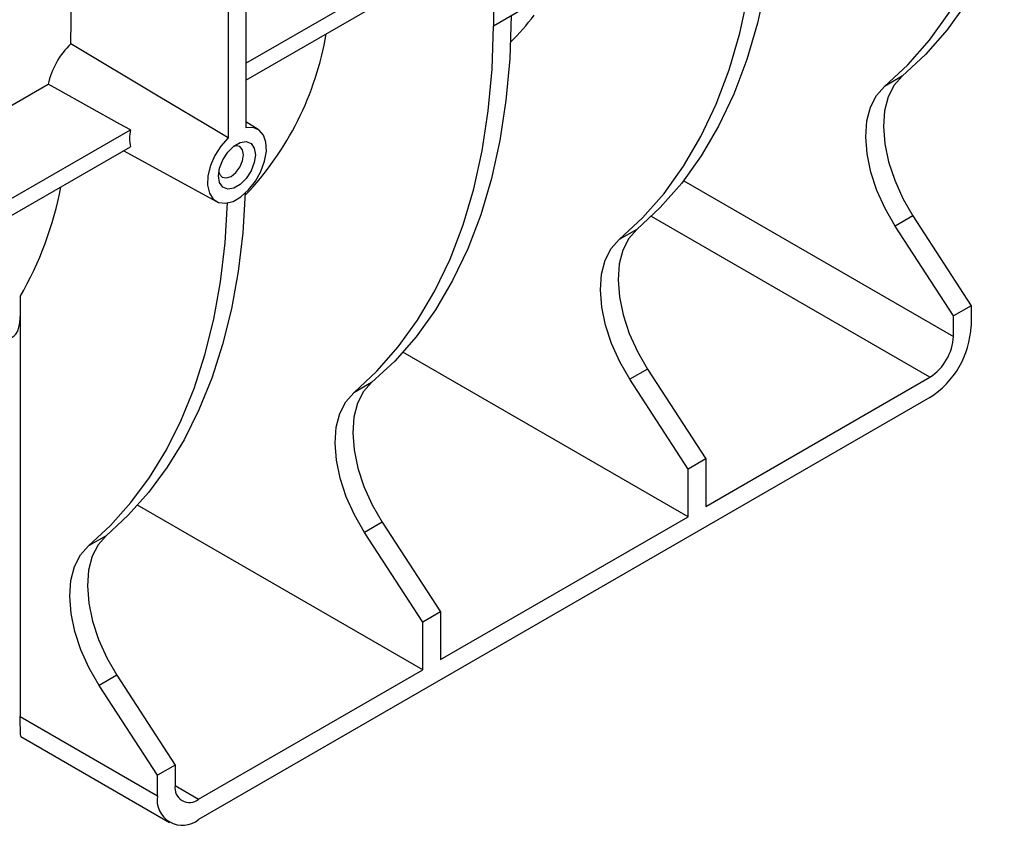
# Model space of a CAD drawing. Units: millimetres. Extents: x 40 to 2075, y -24 to 1455.
# Drawn here: x 1625 to 1709, y 485 to 554 of the extents above; entities that cross this region are included whole.
import ezdxf

# ---------------------------------------------------------------- set-up
doc = ezdxf.new("R2010")
doc.units = ezdxf.units.MM
doc.header["$LTSCALE"] = 5
doc.linetypes.add('SLD-Solid', pattern=[0])

msp = doc.modelspace()

# ---------------------------------------------------------------- linework, layer by layer
at = {"color": 7, "linetype": 'SLD-Solid', "lineweight": 25}
for p, q in [((1665.464, 594.061), (1665.464, 553.884)), ((1644.251, 581.815), (1644.251, 545.148)), ((1642.736, 580.94), (1642.736, 544.274)), ((1629.276, 552.327), (1629.418, 571.002)), ((1644.251, 550.676), (1658.898, 559.132)), ((1644.251, 549.218), (1658.898, 557.674)), ((1665.464, 553.884), (1667.99, 555.341)), ((1665.463, 553.884), (1665.464, 553.884)), ((1700.468, 549.555), (1698.953, 548.68)), ((1615.626, 542.131), (1627.329, 548.887)), ((1615.626, 534.151), (1634.364, 544.969)), ((1645.301, 545.009), (1644.251, 545.646)), ((1615.626, 532.693), (1634.364, 543.511)), ((1633.794, 543.182), (1641.73, 538.824)), ((1701.398, 537.596), (1699.883, 536.721)), ((1701.398, 537.596), (1706.376, 529.899)), ((1677.739, 536.434), (1676.224, 535.559)), ((1704.86, 529.024), (1699.883, 536.721)), ((1624.931, 530.69), (1624.931, 494.692)), ((1706.376, 529.899), (1704.86, 529.024)), ((1706.376, 529.899), (1706.376, 528.149)), ((1704.86, 527.275), (1704.86, 529.024)), ((1682.132, 511.821), (1657.711, 525.919)), ((1678.669, 524.475), (1677.154, 523.6)), ((1678.669, 524.475), (1683.647, 516.778)), ((1683.647, 512.696), (1702.84, 523.775)), ((1655.011, 523.313), (1653.496, 522.438)), ((1682.132, 515.903), (1677.154, 523.6)), ((1702.84, 522.026), (1640.211, 485.87)), ((1683.647, 516.778), (1682.132, 515.903)), ((1683.647, 516.778), (1683.647, 512.696)), ((1682.132, 511.821), (1682.132, 515.903)), ((1659.403, 498.7), (1634.982, 512.798)), ((1655.941, 511.354), (1654.426, 510.479)), ((1655.941, 511.354), (1660.919, 503.657)), ((1660.919, 499.575), (1682.132, 511.821)), ((1659.403, 502.783), (1654.426, 510.479)), ((1632.282, 510.192), (1630.767, 509.318)), ((1660.919, 503.657), (1659.403, 502.783)), ((1660.919, 503.657), (1660.919, 499.575)), ((1659.403, 498.7), (1659.403, 502.783)), ((1640.211, 487.62), (1659.403, 498.7)), ((1633.213, 498.233), (1631.697, 497.359)), ((1633.213, 498.233), (1638.19, 490.537)), ((1636.675, 489.662), (1631.697, 497.359)), ((1624.931, 494.692), (1636.675, 487.912)), ((1624.967, 492.98), (1637.711, 485.623)), ((1638.19, 490.537), (1636.675, 489.662)), ((1638.19, 490.537), (1638.19, 488.787)), ((1636.675, 487.912), (1636.675, 489.662))]:
    msp.add_line(p, q, dxfattribs=at)
at = {"color": 8, "linetype": 'SLD-Solid', "lineweight": 25}
for p, q in [((1681.756, 540.613), (1704.86, 527.275)), ((1702.84, 523.775), (1678.986, 537.546)), ((1638.19, 488.786), (1640.211, 487.62))]:
    msp.add_line(p, q, dxfattribs=at)
at = {"color": 7, "linetype": 'SLD-Solid', "lineweight": 25, "flags": 128}
for points in [[(1712.436, 581.398), (1712.334, 577.646), (1712.025, 574.026), (1711.513, 570.554), (1710.799, 567.243), (1709.885, 564.105), (1708.776, 561.154), (1707.475, 558.399), (1705.987, 555.852), (1704.319, 553.524), (1702.477, 551.422), (1700.468, 549.555)], [(1698.953, 548.68), (1700.962, 550.547), (1702.804, 552.649), (1704.472, 554.978), (1705.96, 557.524), (1707.261, 560.279), (1708.37, 563.231), (1709.284, 566.368), (1709.998, 569.68), (1710.51, 573.152), (1710.818, 576.771), (1710.921, 580.524)], [(1689.708, 568.278), (1689.605, 564.525), (1689.297, 560.906), (1688.785, 557.433), (1688.07, 554.122), (1687.157, 550.985), (1686.047, 548.033), (1684.746, 545.278), (1683.259, 542.732), (1681.591, 540.403), (1679.749, 538.301), (1677.739, 536.434)], [(1676.224, 535.559), (1678.233, 537.426), (1680.076, 539.528), (1681.744, 541.857), (1683.231, 544.404), (1684.532, 547.158), (1685.642, 550.11), (1686.555, 553.247), (1687.27, 556.559), (1687.782, 560.031), (1688.09, 563.65), (1688.193, 567.403)], [(1666.978, 554.759), (1666.856, 551.054), (1666.533, 547.482), (1666.009, 544.055), (1665.287, 540.787), (1664.37, 537.69), (1663.261, 534.777), (1661.965, 532.057), (1660.486, 529.541), (1658.829, 527.24), (1657.002, 525.161), (1655.011, 523.313)], [(1653.496, 522.438), (1655.487, 524.287), (1657.314, 526.365), (1658.97, 528.667), (1660.45, 531.182), (1661.746, 533.902), (1662.855, 536.816), (1663.772, 539.913), (1664.494, 543.18), (1665.018, 546.607), (1665.341, 550.18), (1665.463, 553.884)], [(1642.736, 544.274), (1641.727, 544.877), (1636.729, 547.868), (1629.276, 552.327)], [(1700.468, 549.555), (1699.779, 548.786), (1699.274, 547.792), (1698.969, 546.601), (1698.872, 545.25), (1698.987, 543.779), (1699.309, 542.231), (1699.83, 540.653), (1700.533, 539.093), (1701.398, 537.596)], [(1634.364, 544.969), (1633.469, 545.468), (1628.156, 548.426), (1627.329, 548.887)], [(1699.883, 536.721), (1699.018, 538.218), (1698.314, 539.778), (1697.794, 541.356), (1697.471, 542.904), (1697.357, 544.375), (1697.454, 545.727), (1697.759, 546.917), (1698.264, 547.912), (1698.953, 548.68)], [(1642.736, 544.274), (1642.12, 543.584), (1641.605, 542.774), (1641.226, 541.903), (1641.011, 541.034), (1640.977, 540.229), (1641.126, 539.548), (1641.446, 539.04), (1641.915, 538.742), (1642.498, 538.674), (1643.153, 538.843), (1643.834, 539.236), (1644.489, 539.824), (1645.073, 540.565), (1645.541, 541.405), (1645.861, 542.282), (1646.01, 543.135), (1645.976, 543.899), (1645.761, 544.521), (1645.383, 544.955), (1644.867, 545.169), (1644.251, 545.148)], [(1645.072, 542.84), (1644.977, 542.162), (1644.703, 541.456), (1644.283, 540.806), (1643.768, 540.292), (1643.219, 539.976), (1642.704, 539.895), (1642.284, 540.06), (1642.01, 540.449), (1641.915, 541.018), (1642.01, 541.696), (1642.284, 542.403), (1642.704, 543.052), (1643.219, 543.566), (1643.768, 543.882), (1644.283, 543.963), (1644.703, 543.799), (1644.977, 543.409), (1645.072, 542.84)], [(1644.057, 542.84), (1643.976, 543.266), (1643.744, 543.534), (1643.396, 543.601), (1643.215, 543.562)], [(1641.94, 541.354), (1641.997, 541.177), (1642.229, 540.91), (1642.576, 540.843), (1642.986, 540.985), (1643.396, 541.316), (1643.744, 541.785), (1643.976, 542.32), (1644.057, 542.84)], [(1644.209, 539.608), (1643.993, 536.15), (1643.596, 532.818), (1643.019, 529.622), (1642.264, 526.575), (1641.333, 523.686), (1640.23, 520.965), (1638.958, 518.422), (1637.522, 516.066), (1635.928, 513.904), (1634.179, 511.944), (1632.282, 510.192)], [(1630.767, 509.318), (1632.664, 511.069), (1634.412, 513.029), (1636.007, 515.191), (1637.443, 517.547), (1638.715, 520.09), (1639.818, 522.811), (1640.748, 525.7), (1641.504, 528.748), (1642.081, 531.943), (1642.478, 535.276), (1642.693, 538.733)], [(1677.739, 536.434), (1677.051, 535.666), (1676.546, 534.671), (1676.241, 533.481), (1676.144, 532.129), (1676.258, 530.658), (1676.58, 529.11), (1677.101, 527.532), (1677.804, 525.972), (1678.669, 524.475)], [(1677.154, 523.6), (1676.289, 525.097), (1675.586, 526.658), (1675.065, 528.235), (1674.743, 529.783), (1674.628, 531.255), (1674.725, 532.606), (1675.031, 533.796), (1675.535, 534.791), (1676.224, 535.559)], [(1655.011, 523.313), (1654.322, 522.545), (1653.817, 521.55), (1653.512, 520.36), (1653.415, 519.008), (1653.53, 517.537), (1653.852, 515.989), (1654.373, 514.412), (1655.076, 512.851), (1655.941, 511.354)], [(1654.426, 510.479), (1653.561, 511.976), (1652.857, 513.537), (1652.337, 515.115), (1652.014, 516.662), (1651.9, 518.134), (1651.997, 519.485), (1652.302, 520.676), (1652.807, 521.67), (1653.496, 522.438)], [(1632.282, 510.192), (1631.594, 509.424), (1631.089, 508.429), (1630.784, 507.239), (1630.687, 505.888), (1630.801, 504.416), (1631.124, 502.868), (1631.644, 501.291), (1632.348, 499.73), (1633.213, 498.233)], [(1631.697, 497.359), (1630.832, 498.855), (1630.129, 500.416), (1629.608, 501.994), (1629.286, 503.541), (1629.172, 505.013), (1629.268, 506.364), (1629.574, 507.555), (1630.078, 508.549), (1630.767, 509.318)]]:
    msp.add_lwpolyline(points, dxfattribs=at)
at = {"color": 7, "linetype": 'SLD-Solid', "lineweight": 25}
for centre, radius, start, end in [((1652.308, 567.352), 20.853, 314.51442, 322.9469), ((1624.974, 557.662), 26.543, 316.41218, 350.30952), ((1637.782, 544.24), 3.495, 167.96011, 192.03989), ((1598.519, 545.819), 30.438, 330.19603, 349.11962), ((1698.699, 528.499), 7.684, 302.60548, 357.39452), ((1700.474, 527.474), 4.391, 302.60548, 357.39452), ((1639.422, 488.587), 1.248, 170.78596, 309.20329), ((1638.83, 487.562), 2.184, 170.78596, 309.20329)]:
    msp.add_arc(centre, radius, start, end, dxfattribs=at)
msp.add_ellipse((1630.011, 549.712), major_axis=(1.977, 3.367), ratio=0.572322, start_param=1.067598, end_param=2.129515, dxfattribs=at)
for points, knots in [([(1624.043, 527.086), (1624.174, 527.154), (1624.551, 527.347), (1624.846, 527.933), (1624.905, 528.653), (1624.931, 528.97)], [0, 0, 0, 0, 0.231622, 0.661989, 1, 1, 1, 1]), ([(1624.978, 493.002), (1624.978, 492.993), (1624.98, 492.907), (1624.954, 493.21), (1624.935, 493.835), (1624.932, 494.44), (1624.931, 494.692)], [0, 0, 0, 0, 0.050492, 0.446961, 0.769381, 1, 1, 1, 1])]:
    msp.add_open_spline(points, degree=3, knots=knots, dxfattribs=at)

doc.saveas('drawing.dxf')
